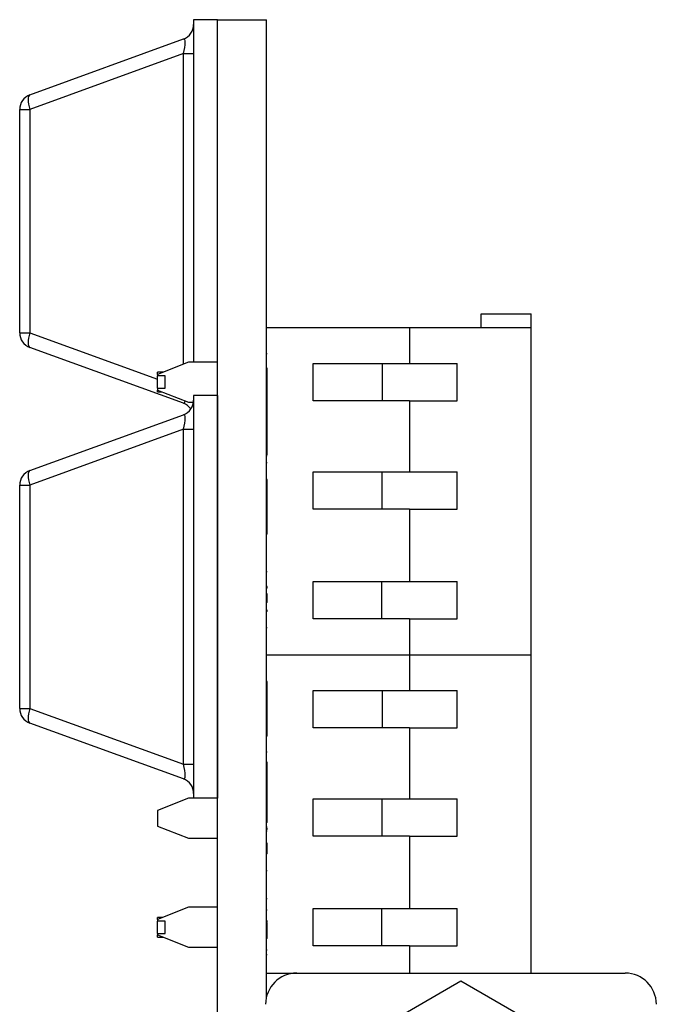
# Model space of a CAD drawing. Units: inches. Extents: x 0.1 to 16.9, y 0.1 to 10.9.
# Drawn here: x 5.1 to 5.9, y 7.3 to 8.5 of the extents above; entities that cross this region are included whole.
import ezdxf

# ---------------------------------------------------------------- set-up
doc = ezdxf.new("R2010")
doc.units = ezdxf.units.IN
doc.header["$MEASUREMENT"] = 0

msp = doc.modelspace()

# ---------------------------------------------------------------- linework, layer by layer
at = {"color": 7, "linetype": 'Continuous', "lineweight": 25}
for p, q in [((5.3594, 8.5416), (5.3294, 8.5416)), ((5.3294, 8.5416), (5.3294, 8.1085)), ((5.3594, 4.0416), (5.3594, 8.5416)), ((5.3594, 8.5416), (5.4214, 8.5416)), ((5.4214, 7.3054), (5.4214, 8.5416)), ((5.1224, 8.4466), (5.3165, 8.5172)), ((5.3165, 8.4987), (5.1224, 8.4281)), ((5.3165, 8.4987), (5.3294, 8.4987)), ((5.1094, 8.1457), (5.1094, 8.4281)), ((5.1094, 8.4281), (5.1224, 8.4281)), ((5.1224, 8.4281), (5.1224, 8.1457)), ((5.6931, 8.152), (5.6931, 8.1698)), ((5.6931, 8.1698), (5.7561, 8.1698)), ((5.7561, 8.152), (5.7561, 8.1698)), ((5.1094, 8.1457), (5.1224, 8.1457)), ((5.6025, 8.152), (5.4214, 8.152)), ((5.6025, 8.152), (5.6025, 8.1068)), ((5.7561, 8.152), (5.6025, 8.152)), ((5.7561, 7.336), (5.7561, 8.152)), ((5.3165, 8.0566), (5.1224, 8.1272)), ((5.4224, 8.119), (5.4214, 8.119)), ((5.323, 8.1085), (5.2836, 8.093)), ((5.3594, 8.1085), (5.323, 8.1085)), ((5.4805, 8.1068), (5.6025, 8.1068)), ((5.4805, 8.0595), (5.4805, 8.1068)), ((5.5678, 8.1068), (5.5677, 8.0595)), ((5.6025, 8.1068), (5.6627, 8.1068)), ((5.6627, 8.0595), (5.6627, 8.1068)), ((5.2909, 8.0959), (5.2836, 8.0959)), ((5.2836, 8.093), (5.2836, 8.0959)), ((5.2836, 8.093), (5.2836, 8.0911)), ((5.4224, 8.101), (5.4214, 8.101)), ((5.4224, 8.0916), (5.4224, 8.101)), ((5.2836, 8.0757), (5.2836, 8.0911)), ((5.2936, 8.0911), (5.2836, 8.0911)), ((5.2936, 8.0757), (5.2936, 8.0911)), ((5.4224, 8.0916), (5.4214, 8.0916)), ((5.4224, 7.9916), (5.4224, 8.0916)), ((5.2836, 8.0757), (5.2936, 8.0757)), ((5.2836, 8.0757), (5.2836, 8.0733)), ((5.2836, 8.0733), (5.323, 8.0578)), ((5.2836, 8.0709), (5.2836, 8.0733)), ((5.2836, 8.0709), (5.2898, 8.0709)), ((5.323, 8.0578), (5.3292, 8.0578)), ((5.3594, 8.0666), (5.3294, 8.0666)), ((5.3294, 8.0666), (5.3294, 7.5572)), ((5.3594, 8.0666), (5.3594, 7.5572)), ((5.6025, 8.0595), (5.4805, 8.0595)), ((5.6025, 8.0595), (5.6025, 7.97)), ((5.6025, 8.0595), (5.6627, 8.0595)), ((5.1224, 7.9716), (5.3165, 8.0422)), ((5.3165, 8.0237), (5.1224, 7.9531)), ((5.3165, 7.6001), (5.3165, 8.0237)), ((5.3165, 8.0237), (5.3294, 8.0237)), ((5.4224, 7.9916), (5.4214, 7.9916)), ((5.4224, 7.9903), (5.4214, 7.9903)), ((5.4224, 7.9812), (5.4214, 7.9812)), ((5.4805, 7.97), (5.6025, 7.97)), ((5.4805, 7.9227), (5.4805, 7.97)), ((5.5674, 7.97), (5.5672, 7.9227)), ((5.6025, 7.97), (5.6627, 7.97)), ((5.6627, 7.9227), (5.6627, 7.97)), ((5.4224, 7.9601), (5.4214, 7.9601)), ((5.4224, 7.9587), (5.4214, 7.9587)), ((5.4224, 7.9587), (5.4224, 7.9601)), ((5.1094, 7.6707), (5.1094, 7.9531)), ((5.1094, 7.9531), (5.1224, 7.9531)), ((5.1224, 7.9531), (5.1224, 7.6707)), ((5.4224, 7.9522), (5.4214, 7.9522)), ((5.4224, 7.9516), (5.4214, 7.9516)), ((5.4224, 7.8916), (5.4224, 7.9516)), ((5.6025, 7.9227), (5.4805, 7.9227)), ((5.6025, 7.9227), (5.6025, 7.8312)), ((5.6025, 7.9227), (5.6627, 7.9227)), ((5.4224, 7.8916), (5.4214, 7.8916)), ((5.4224, 7.8908), (5.4214, 7.8908)), ((5.4224, 7.8434), (5.4214, 7.8434)), ((5.4805, 7.8312), (5.6025, 7.8312)), ((5.4805, 7.7839), (5.4805, 7.8312)), ((5.5669, 7.8312), (5.5668, 7.7839)), ((5.6025, 7.8312), (5.6627, 7.8312)), ((5.6627, 7.7839), (5.6627, 7.8312)), ((5.4224, 7.8248), (5.4214, 7.8248)), ((5.4224, 7.8227), (5.4214, 7.8227)), ((5.4224, 7.8227), (5.4224, 7.8248)), ((5.4224, 7.8156), (5.4214, 7.8156)), ((5.4224, 7.8047), (5.4224, 7.8156)), ((5.4224, 7.8047), (5.4214, 7.8047)), ((5.4224, 7.7952), (5.4214, 7.7952)), ((5.4224, 7.7949), (5.4214, 7.7949)), ((5.4224, 7.7933), (5.4224, 7.7949)), ((5.4224, 7.7933), (5.4214, 7.7933)), ((5.6025, 7.7839), (5.4805, 7.7839)), ((5.6025, 7.7839), (5.6025, 7.7387)), ((5.6025, 7.7839), (5.6627, 7.7839)), ((5.4224, 7.7725), (5.4214, 7.7725)), ((5.4214, 7.7387), (5.6025, 7.7387)), ((5.6025, 7.7387), (5.7561, 7.7387)), ((5.6025, 7.7387), (5.6025, 7.6934)), ((5.4224, 7.7047), (5.4214, 7.7047)), ((5.4224, 7.6616), (5.4224, 7.7047)), ((5.4805, 7.6934), (5.6025, 7.6934)), ((5.4805, 7.6461), (5.4805, 7.6934)), ((5.5678, 7.6934), (5.5677, 7.6461)), ((5.6025, 7.6934), (5.6627, 7.6934)), ((5.6627, 7.6461), (5.6627, 7.6934)), ((5.1094, 7.6707), (5.1224, 7.6707)), ((5.1224, 7.6707), (5.3165, 7.6001)), ((5.4224, 7.6616), (5.4214, 7.6616)), ((5.4224, 7.6499), (5.4224, 7.6616)), ((5.3165, 7.5816), (5.1224, 7.6522)), ((5.4224, 7.6499), (5.4214, 7.6499)), ((5.4224, 7.6356), (5.4224, 7.6499)), ((5.6025, 7.6461), (5.4805, 7.6461)), ((5.6025, 7.6461), (5.6025, 7.5566)), ((5.6025, 7.6461), (5.6627, 7.6461)), ((5.4224, 7.6356), (5.4214, 7.6356)), ((5.4224, 7.6156), (5.4214, 7.6156)), ((5.3165, 7.6001), (5.3294, 7.6001)), ((5.4224, 7.6028), (5.4214, 7.6028)), ((5.4224, 7.5932), (5.4224, 7.6028)), ((5.4224, 7.5932), (5.4214, 7.5932)), ((5.4224, 7.5656), (5.4224, 7.5932)), ((5.323, 7.5573), (5.2836, 7.5418)), ((5.3294, 7.5573), (5.323, 7.5573)), ((5.3594, 7.5572), (5.3294, 7.5572)), ((5.4224, 7.5656), (5.4214, 7.5656)), ((5.4224, 7.5282), (5.4224, 7.5656)), ((5.4805, 7.5566), (5.6025, 7.5566)), ((5.4805, 7.5093), (5.4805, 7.5566)), ((5.5674, 7.5566), (5.5672, 7.5093)), ((5.6025, 7.5566), (5.6627, 7.5566)), ((5.6627, 7.5093), (5.6627, 7.5566)), ((5.2836, 7.5418), (5.2836, 7.5221)), ((5.2836, 7.5221), (5.323, 7.5066)), ((5.4224, 7.5282), (5.4214, 7.5282)), ((5.4224, 7.5265), (5.4214, 7.5265)), ((5.4224, 7.5206), (5.4214, 7.5206)), ((5.4224, 7.5265), (5.4224, 7.5282)), ((5.4224, 7.5193), (5.4214, 7.5193)), ((5.4224, 7.5178), (5.4214, 7.5178)), ((5.4224, 7.5156), (5.4214, 7.5156)), ((5.4224, 7.5178), (5.4224, 7.5193)), ((5.6025, 7.5093), (5.4805, 7.5093)), ((5.6025, 7.5093), (5.6025, 7.4178)), ((5.6025, 7.5093), (5.6627, 7.5093)), ((5.323, 7.5066), (5.3594, 7.5066)), ((5.4224, 7.5005), (5.4214, 7.5005)), ((5.4224, 7.4996), (5.4214, 7.4996)), ((5.4224, 7.4949), (5.4214, 7.4949)), ((5.4224, 7.4996), (5.4224, 7.5005)), ((5.4224, 7.4869), (5.4214, 7.4869)), ((5.4224, 7.4656), (5.4214, 7.4656)), ((5.4224, 7.43), (5.4214, 7.43)), ((5.323, 7.4195), (5.2836, 7.404)), ((5.3594, 7.4195), (5.323, 7.4195)), ((5.4224, 7.4156), (5.4214, 7.4156)), ((5.4805, 7.4178), (5.6025, 7.4178)), ((5.4805, 7.3706), (5.4805, 7.4178)), ((5.5669, 7.4178), (5.5668, 7.3706)), ((5.6025, 7.4178), (5.6627, 7.4178)), ((5.6627, 7.3706), (5.6627, 7.4178)), ((5.2898, 7.4065), (5.2836, 7.4065)), ((5.2836, 7.404), (5.2836, 7.4065)), ((5.2836, 7.404), (5.2836, 7.4017)), ((5.2836, 7.3863), (5.2836, 7.4017)), ((5.2936, 7.4017), (5.2836, 7.4017)), ((5.2936, 7.3863), (5.2936, 7.4017)), ((5.4224, 7.4023), (5.4214, 7.4023)), ((5.4224, 7.4009), (5.4214, 7.4009)), ((5.4224, 7.3957), (5.4214, 7.3957)), ((5.4224, 7.4009), (5.4224, 7.4023)), ((5.4224, 7.3957), (5.4225, 7.3957)), ((5.4224, 7.388), (5.4224, 7.3957)), ((5.2836, 7.3863), (5.2936, 7.3863)), ((5.2836, 7.3863), (5.2836, 7.3843)), ((5.2836, 7.3843), (5.323, 7.3688)), ((5.2836, 7.3815), (5.2836, 7.3843)), ((5.4224, 7.388), (5.4214, 7.388)), ((5.2836, 7.3815), (5.2909, 7.3815)), ((5.4224, 7.3812), (5.4214, 7.3812)), ((5.4224, 7.381), (5.4214, 7.381)), ((5.4224, 7.3798), (5.4214, 7.3798)), ((5.4224, 7.3798), (5.4224, 7.381)), ((5.6025, 7.3706), (5.4805, 7.3706)), ((5.6025, 7.3706), (5.6025, 7.336)), ((5.6025, 7.3706), (5.6627, 7.3706)), ((5.323, 7.3688), (5.3594, 7.3688)), ((5.4224, 7.365), (5.4214, 7.365)), ((5.4224, 7.3591), (5.4214, 7.3591)), ((5.4214, 7.336), (5.4598, 7.336)), ((5.4598, 7.336), (5.8752, 7.336)), ((5.5737, 7.272), (5.6675, 7.3262)), ((5.6675, 7.3262), (5.7612, 7.272))]:
    msp.add_line(p, q, dxfattribs=at)
at = {"color": 8, "linetype": 'Continuous', "lineweight": 25}
for p, q in [((5.3165, 8.1059), (5.3165, 8.4987)), ((5.1224, 8.1457), (5.2836, 8.0871))]:
    msp.add_line(p, q, dxfattribs=at)
at = {"color": 7, "linetype": 'Continuous', "lineweight": 25, "flags": 128}
for points in [[(5.1224, 8.4466), (5.1214, 8.4459), (5.1207, 8.4447), (5.1202, 8.4428), (5.1201, 8.4405), (5.1202, 8.4378), (5.1207, 8.4348), (5.1214, 8.4315), (5.1224, 8.4281)], [(5.1224, 8.1457), (5.1214, 8.1423), (5.1207, 8.1391), (5.1202, 8.1361), (5.1201, 8.1333), (5.1202, 8.131), (5.1207, 8.1292), (5.1214, 8.1279), (5.1224, 8.1272)], [(5.1224, 7.9716), (5.1214, 7.9709), (5.1207, 7.9697), (5.1202, 7.9678), (5.1201, 7.9655), (5.1202, 7.9628), (5.1207, 7.9598), (5.1214, 7.9565), (5.1224, 7.9531)], [(5.1224, 7.6707), (5.1214, 7.6673), (5.1207, 7.6641), (5.1202, 7.6611), (5.1201, 7.6583), (5.1202, 7.656), (5.1207, 7.6542), (5.1214, 7.6529), (5.1224, 7.6522)]]:
    msp.add_lwpolyline(points, dxfattribs=at)
at = {"color": 7, "linetype": 'Continuous', "lineweight": 25}
for centre, radius, start, end in [((5.3097, 8.5357), 0.0197, 289.9831, 0), ((5.1291, 8.4281), 0.0197, 109.9831, 180), ((5.1291, 8.1457), 0.0197, 180, 250.0169), ((5.3097, 8.0607), 0.0197, 289.9831, 0), ((5.3097, 8.0381), 0.0197, 34.9896, 70.0169), ((5.1291, 7.9531), 0.0197, 109.9831, 180), ((5.1291, 7.6707), 0.0197, 180, 250.0169), ((5.3097, 7.5631), 0.0197, 0, 70.0169), ((5.4598, 7.2967), 0.0394, 90, 180), ((5.8752, 7.2967), 0.0394, 0, 90)]:
    msp.add_arc(centre, radius, start, end, dxfattribs=at)
for centre, major_axis, start_param, end_param in [((5.3097, 8.4938), (0.0076, 0.0234), 4.988925, 6.442666), ((5.3097, 8.0188), (0.0076, 0.0234), 4.988925, 6.442666), ((5.3097, 7.605), (-0.0076, 0.0234), 2.982112, 4.435853)]:
    msp.add_ellipse(centre, major_axis=major_axis, ratio=0.206402, start_param=start_param, end_param=end_param, dxfattribs=at)
at = {"color": 8, "linetype": 'Continuous', "lineweight": 25}
msp.add_ellipse((5.3097, 8.08), major_axis=(-0.0076, 0.0234), ratio=0.206402, start_param=2.982112, end_param=3.584446, dxfattribs=at)
at = {"color": 7, "linetype": 'Continuous', "lineweight": 25}
for points, knots in [([(5.4224, 7.9522), (5.4224, 7.9536), (5.4224, 7.9555), (5.4224, 7.9576), (5.4224, 7.9581)], [0, 0, 0, 0, 0.757062, 1, 1, 1, 1]), ([(5.4224, 7.4949), (5.4224, 7.4959), (5.4224, 7.4972), (5.4224, 7.4988), (5.4224, 7.4991)], [0, 0, 0, 0, 0.7570758, 1, 1, 1, 1]), ([(5.4224, 7.4869), (5.4224, 7.4883), (5.4224, 7.4908), (5.4224, 7.4937), (5.4224, 7.4949)], [0, 0, 0, 0, 0.56026, 1, 1, 1, 1]), ([(5.4224, 7.3957), (5.4224, 7.3958), (5.4224, 7.3958), (5.4224, 7.3975), (5.4224, 7.3992), (5.4224, 7.4), (5.4224, 7.4001)], [0, 0, 0, 0, 0.342708, 0.682811, 0.952386, 1, 1, 1, 1]), ([(5.4224, 7.3812), (5.4224, 7.3822), (5.4224, 7.3842), (5.4224, 7.3867), (5.4224, 7.3884), (5.4224, 7.3886), (5.4224, 7.3887)], [0, 0, 0, 0, 0.280739, 0.560297, 0.780296, 1, 1, 1, 1])]:
    msp.add_open_spline(points, degree=3, knots=knots, dxfattribs=at)

doc.saveas('drawing.dxf')
